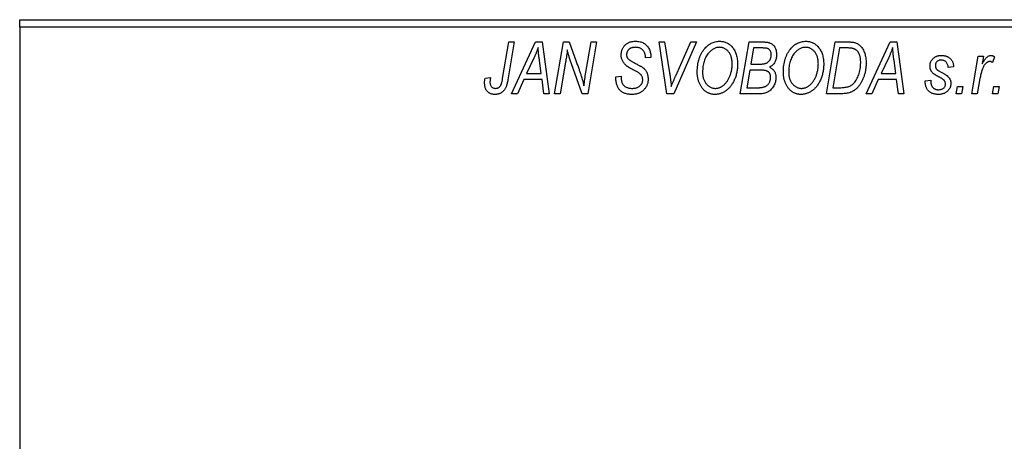
# Model space of a CAD drawing. Units: millimetres. Extents: x -667 to 638, y -328 to 462.
# Drawn here: x -493 to -360, y 384 to 441 of the extents above; entities that cross this region are included whole.
import ezdxf

# ---------------------------------------------------------------- set-up
doc = ezdxf.new("R2010")
doc.units = ezdxf.units.MM

msp = doc.modelspace()

# ---------------------------------------------------------------- linework, layer by layer
at = {"color": 7, "linetype": 'Continuous', "lineweight": 25}
for p, q in [((-493.06, 441.38), (-349.06, 441.38)), ((-493.06, 440.38), (-493.06, 441.38)), ((-349.06, 440.38), (-493.06, 440.38)), ((-493.06, 440.38), (-493.06, 182.38)), ((-427.81, 433.43), (-426.97, 438.38)), ((-426.23, 438.38), (-427.1, 433.25)), ((-426.97, 438.38), (-426.23, 438.38)), ((-426.61, 431.38), (-423.36, 438.38)), ((-423.36, 438.38), (-422.47, 438.38)), ((-422.47, 438.38), (-421.51, 431.38)), ((-420.79, 431.38), (-419.59, 438.38)), ((-419.59, 438.38), (-418.83, 438.38)), ((-418.83, 438.38), (-417.87, 435.74)), ((-416.56, 434.28), (-415.85, 438.38)), ((-415.11, 438.38), (-416.3, 431.38)), ((-415.85, 438.38), (-415.11, 438.38)), ((-406.67, 438.38), (-405.93, 438.38)), ((-405.6, 431.38), (-406.67, 438.38)), ((-405.93, 438.38), (-405.26, 434.21)), ((-401.61, 438.38), (-404.67, 431.38)), ((-404.42, 433.8), (-402.4, 438.38)), ((-402.4, 438.38), (-401.61, 438.38)), ((-395.7, 431.38), (-394.52, 438.38)), ((-394.52, 438.38), (-392.72, 438.38)), ((-384.06, 431.38), (-382.88, 438.38)), ((-382.88, 438.38), (-381.14, 438.38)), ((-378.7, 431.38), (-375.45, 438.38)), ((-375.45, 438.38), (-374.56, 438.38)), ((-374.56, 438.38), (-373.6, 431.38)), ((-408.52, 436.22), (-408.51, 436.38)), ((-407.79, 436.44), (-407.79, 436.29)), ((-393.92, 437.56), (-394.29, 435.38)), ((-392.67, 437.56), (-393.92, 437.56)), ((-382.28, 437.56), (-383.19, 432.2)), ((-381.22, 437.56), (-382.28, 437.56)), ((-364.42, 431.38), (-363.56, 436.47)), ((-363.56, 436.47), (-362.83, 436.47)), ((-362.83, 436.47), (-363.01, 435.42)), ((-361.34, 436.38), (-361.63, 435.58)), ((-423.6, 436.19), (-424.57, 434.11)), ((-422.58, 434.11), (-422.83, 435.87)), ((-419.31, 435.65), (-420.05, 431.38)), ((-417.06, 431.38), (-418.52, 435.41)), ((-407.79, 436.29), (-408.52, 436.22)), ((-394.29, 435.38), (-393.1, 435.38)), ((-375.69, 436.19), (-376.66, 434.11)), ((-374.67, 434.11), (-374.92, 435.87)), ((-424.57, 434.11), (-422.58, 434.11)), ((-412.52, 433.66), (-411.79, 433.74)), ((-411.79, 433.74), (-411.8, 433.52)), ((-394.42, 434.56), (-394.82, 432.2)), ((-392.88, 434.56), (-394.42, 434.56)), ((-376.66, 434.11), (-374.67, 434.11)), ((-366.88, 435.02), (-367.61, 434.93)), ((-430.18, 433.47), (-429.45, 433.56)), ((-424.96, 433.29), (-425.82, 431.38)), ((-422.48, 433.29), (-424.96, 433.29)), ((-422.24, 431.38), (-422.48, 433.29)), ((-377.06, 433.29), (-377.91, 431.38)), ((-374.57, 433.29), (-377.06, 433.29)), ((-374.34, 431.38), (-374.57, 433.29)), ((-370.7, 433.11), (-369.97, 433.2)), ((-370.7, 433.01), (-370.7, 433.11)), ((-366.52, 431.38), (-366.37, 432.38)), ((-366.37, 432.38), (-365.62, 432.38)), ((-365.62, 432.38), (-365.79, 431.38)), ((-363.32, 433.42), (-363.68, 431.38)), ((-361.61, 431.38), (-361.46, 432.38)), ((-361.46, 432.38), (-360.71, 432.38)), ((-360.71, 432.38), (-360.88, 431.38)), ((-425.82, 431.38), (-426.61, 431.38)), ((-421.51, 431.38), (-422.24, 431.38)), ((-420.05, 431.38), (-420.79, 431.38)), ((-416.3, 431.38), (-417.06, 431.38)), ((-404.67, 431.38), (-405.6, 431.38)), ((-392.9, 431.38), (-395.7, 431.38)), ((-394.82, 432.2), (-393.46, 432.2)), ((-381.99, 431.38), (-384.06, 431.38)), ((-383.19, 432.2), (-382.25, 432.2)), ((-377.91, 431.38), (-378.7, 431.38)), ((-373.6, 431.38), (-374.34, 431.38)), ((-365.79, 431.38), (-366.52, 431.38)), ((-363.68, 431.38), (-364.42, 431.38)), ((-360.88, 431.38), (-361.61, 431.38))]:
    msp.add_line(p, q, dxfattribs=at)
for points, knots in [([(-411.79, 436.61), (-411.79, 436.68), (-411.78, 436.81), (-411.76, 437.01), (-411.72, 437.19), (-411.66, 437.37), (-411.59, 437.53), (-411.5, 437.69), (-411.39, 437.83), (-411.27, 437.96), (-411.13, 438.08), (-410.98, 438.19), (-410.82, 438.27), (-410.65, 438.35), (-410.46, 438.4), (-410.26, 438.44), (-410.05, 438.47), (-409.91, 438.47), (-409.83, 438.47)], [0, 0, 0, 0, 0.066693, 0.131022, 0.192633, 0.25246, 0.311271, 0.36977, 0.428017, 0.487385, 0.546826, 0.606416, 0.666886, 0.728073, 0.791764, 0.857836, 0.927254, 1, 1, 1, 1]), ([(-409.83, 438.47), (-409.73, 438.47), (-409.53, 438.46), (-409.25, 438.42), (-408.99, 438.34), (-408.76, 438.23), (-408.54, 438.08), (-408.35, 437.91), (-408.19, 437.71), (-408.04, 437.49), (-407.93, 437.24), (-407.85, 436.98), (-407.8, 436.72), (-407.79, 436.53), (-407.79, 436.44)], [0, 0, 0, 0, 0.0937048, 0.1814613, 0.2647014, 0.344698, 0.4232926, 0.5019939, 0.5818722, 0.6650009, 0.7493239, 0.8324097, 0.9154815, 1, 1, 1, 1]), ([(-400.56, 437.42), (-400.49, 437.5), (-400.35, 437.66), (-400.11, 437.88), (-399.87, 438.06), (-399.62, 438.21), (-399.35, 438.33), (-399.07, 438.41), (-398.78, 438.46), (-398.58, 438.47), (-398.48, 438.47)], [0, 0, 0, 0, 0.136649, 0.267317, 0.392462, 0.514504, 0.634349, 0.753991, 0.875713, 1, 1, 1, 1]), ([(-398.48, 438.47), (-398.4, 438.47), (-398.23, 438.46), (-397.99, 438.43), (-397.75, 438.36), (-397.53, 438.27), (-397.32, 438.15), (-397.12, 438.01), (-396.93, 437.84), (-396.75, 437.65), (-396.59, 437.43), (-396.45, 437.2), (-396.33, 436.94), (-396.23, 436.66), (-396.16, 436.36), (-396.1, 436.04), (-396.07, 435.71), (-396.06, 435.47), (-396.06, 435.36)], [0, 0, 0, 0, 0.057263, 0.112568, 0.166985, 0.220742, 0.275104, 0.330458, 0.387584, 0.447151, 0.508197, 0.570573, 0.634393, 0.700852, 0.770128, 0.84281, 0.919314, 1, 1, 1, 1]), ([(-392.72, 438.38), (-392.67, 438.38), (-392.57, 438.38), (-392.42, 438.38), (-392.29, 438.36), (-392.16, 438.35), (-392.04, 438.34), (-391.94, 438.32), (-391.84, 438.29), (-391.78, 438.27), (-391.75, 438.26)], [0, 0, 0, 0, 0.160667, 0.311308, 0.450626, 0.580101, 0.699851, 0.808858, 0.908906, 1, 1, 1, 1]), ([(-391.75, 438.26), (-391.68, 438.23), (-391.54, 438.18), (-391.34, 438.04), (-391.17, 437.88), (-391.03, 437.69), (-390.92, 437.48), (-390.85, 437.23), (-390.8, 436.96), (-390.79, 436.78), (-390.79, 436.68)], [0, 0, 0, 0, 0.119928, 0.235269, 0.350507, 0.46798, 0.589731, 0.717624, 0.853308, 1, 1, 1, 1]), ([(-388.92, 437.42), (-388.85, 437.5), (-388.71, 437.66), (-388.48, 437.88), (-388.24, 438.06), (-387.98, 438.21), (-387.71, 438.33), (-387.43, 438.41), (-387.14, 438.46), (-386.94, 438.47), (-386.84, 438.47)], [0, 0, 0, 0, 0.136649, 0.267317, 0.392462, 0.514504, 0.634349, 0.753991, 0.875713, 1, 1, 1, 1]), ([(-386.84, 438.47), (-386.76, 438.47), (-386.59, 438.46), (-386.35, 438.43), (-386.12, 438.36), (-385.89, 438.27), (-385.68, 438.15), (-385.48, 438.01), (-385.29, 437.84), (-385.11, 437.65), (-384.95, 437.43), (-384.81, 437.2), (-384.69, 436.94), (-384.59, 436.66), (-384.52, 436.36), (-384.47, 436.04), (-384.43, 435.71), (-384.43, 435.47), (-384.43, 435.36)], [0, 0, 0, 0, 0.0572634, 0.1125681, 0.1669845, 0.2207416, 0.275104, 0.330458, 0.3875843, 0.4471512, 0.5081971, 0.5705729, 0.6343933, 0.7008523, 0.7701283, 0.8428097, 0.9193142, 1, 1, 1, 1]), ([(-381.14, 438.38), (-381.04, 438.38), (-380.87, 438.38), (-380.63, 438.36), (-380.42, 438.34), (-380.3, 438.3), (-380.24, 438.29)], [0, 0, 0, 0, 0.3060296, 0.5748099, 0.8056599, 1, 1, 1, 1]), ([(-380.24, 438.29), (-380.17, 438.27), (-380.02, 438.22), (-379.81, 438.11), (-379.61, 437.97), (-379.43, 437.81), (-379.26, 437.62), (-379.12, 437.39), (-378.99, 437.14), (-378.88, 436.86), (-378.8, 436.56), (-378.74, 436.23), (-378.7, 435.88), (-378.7, 435.64), (-378.7, 435.52)], [0, 0, 0, 0, 0.068399, 0.13666, 0.205993, 0.277589, 0.351883, 0.429279, 0.5113, 0.598576, 0.691295, 0.788529, 0.891405, 1, 1, 1, 1]), ([(-423.02, 437.62), (-423.05, 437.51), (-423.13, 437.29), (-423.26, 436.95), (-423.42, 436.57), (-423.54, 436.32), (-423.6, 436.19)], [0, 0, 0, 0, 0.21607, 0.454799, 0.715604, 1, 1, 1, 1]), ([(-422.83, 435.87), (-422.84, 435.95), (-422.87, 436.12), (-422.9, 436.37), (-422.93, 436.6), (-422.95, 436.82), (-422.97, 437.04), (-422.99, 437.24), (-423.01, 437.43), (-423.01, 437.56), (-423.02, 437.62)], [0, 0, 0, 0, 0.147004, 0.287272, 0.421721, 0.549464, 0.671407, 0.78756, 0.897063, 1, 1, 1, 1]), ([(-419.08, 437.31), (-419.09, 437.19), (-419.11, 436.94), (-419.16, 436.54), (-419.23, 436.11), (-419.28, 435.81), (-419.31, 435.65)], [0, 0, 0, 0, 0.215514, 0.454705, 0.715314, 1, 1, 1, 1]), ([(-418.52, 435.41), (-418.58, 435.58), (-418.68, 435.92), (-418.84, 436.41), (-418.97, 436.87), (-419.04, 437.17), (-419.08, 437.31)], [0, 0, 0, 0, 0.279135, 0.538445, 0.779157, 1, 1, 1, 1]), ([(-410.97, 435.08), (-411.03, 435.14), (-411.16, 435.23), (-411.33, 435.4), (-411.48, 435.58), (-411.59, 435.76), (-411.68, 435.96), (-411.75, 436.16), (-411.78, 436.38), (-411.79, 436.54), (-411.79, 436.61)], [0, 0, 0, 0, 0.139518, 0.270409, 0.394742, 0.513131, 0.630361, 0.748691, 0.87196, 1, 1, 1, 1]), ([(-409.86, 437.65), (-409.9, 437.65), (-409.99, 437.65), (-410.12, 437.64), (-410.25, 437.62), (-410.36, 437.59), (-410.47, 437.55), (-410.57, 437.5), (-410.66, 437.45), (-410.75, 437.38), (-410.82, 437.31), (-410.88, 437.23), (-410.94, 437.15), (-410.98, 437.06), (-411.02, 436.97), (-411.04, 436.87), (-411.06, 436.77), (-411.06, 436.69), (-411.06, 436.66)], [0, 0, 0, 0, 0.078874, 0.153238, 0.223467, 0.291561, 0.355687, 0.41829, 0.478582, 0.538275, 0.596891, 0.653438, 0.709664, 0.765428, 0.821453, 0.878621, 0.938009, 1, 1, 1, 1]), ([(-411.06, 436.66), (-411.06, 436.63), (-411.06, 436.56), (-411.05, 436.47), (-411.03, 436.38), (-411, 436.3), (-410.96, 436.22), (-410.91, 436.15), (-410.85, 436.09), (-410.81, 436.05), (-410.79, 436.03)], [0, 0, 0, 0, 0.1388331, 0.2727325, 0.3990061, 0.5211149, 0.6406824, 0.7594359, 0.8776267, 1, 1, 1, 1]), ([(-408.51, 436.38), (-408.51, 436.44), (-408.52, 436.55), (-408.55, 436.71), (-408.6, 436.87), (-408.67, 437.03), (-408.76, 437.17), (-408.88, 437.29), (-409, 437.4), (-409.15, 437.49), (-409.31, 437.57), (-409.48, 437.62), (-409.66, 437.65), (-409.79, 437.65), (-409.86, 437.65)], [0, 0, 0, 0, 0.08218, 0.1629, 0.243329, 0.324985, 0.406155, 0.485584, 0.565597, 0.647922, 0.731777, 0.81743, 0.906898, 1, 1, 1, 1]), ([(-401.52, 434.32), (-401.51, 434.47), (-401.51, 434.78), (-401.46, 435.22), (-401.39, 435.64), (-401.28, 436.04), (-401.15, 436.42), (-400.98, 436.78), (-400.79, 437.11), (-400.64, 437.31), (-400.56, 437.42)], [0, 0, 0, 0, 0.1409755, 0.2756587, 0.405254, 0.529661, 0.6505885, 0.7685867, 0.8846941, 1, 1, 1, 1]), ([(-399.99, 436.88), (-400.05, 436.79), (-400.18, 436.63), (-400.34, 436.36), (-400.48, 436.06), (-400.6, 435.75), (-400.68, 435.41), (-400.75, 435.06), (-400.78, 434.68), (-400.79, 434.42), (-400.79, 434.28)], [0, 0, 0, 0, 0.113035, 0.226833, 0.343503, 0.463933, 0.588336, 0.718997, 0.855944, 1, 1, 1, 1]), ([(-398.5, 437.65), (-398.57, 437.65), (-398.71, 437.65), (-398.91, 437.61), (-399.1, 437.55), (-399.29, 437.46), (-399.47, 437.35), (-399.65, 437.22), (-399.82, 437.06), (-399.93, 436.94), (-399.99, 436.88)], [0, 0, 0, 0, 0.1177276, 0.2337686, 0.3509646, 0.4701001, 0.5935383, 0.7220435, 0.8569584, 1, 1, 1, 1]), ([(-396.79, 435.43), (-396.79, 435.52), (-396.8, 435.68), (-396.82, 435.92), (-396.86, 436.14), (-396.91, 436.35), (-396.98, 436.55), (-397.07, 436.74), (-397.17, 436.91), (-397.29, 437.06), (-397.42, 437.2), (-397.55, 437.32), (-397.69, 437.42), (-397.84, 437.51), (-398, 437.57), (-398.16, 437.62), (-398.33, 437.65), (-398.45, 437.65), (-398.5, 437.65)], [0, 0, 0, 0, 0.0802327, 0.1566864, 0.2289347, 0.2981581, 0.3650797, 0.4297253, 0.4925024, 0.5545694, 0.6151556, 0.672906, 0.7287301, 0.782677, 0.8362747, 0.8900406, 0.9441869, 1, 1, 1, 1]), ([(-391.52, 436.65), (-391.52, 436.7), (-391.52, 436.8), (-391.54, 436.93), (-391.59, 437.06), (-391.64, 437.18), (-391.71, 437.28), (-391.78, 437.36), (-391.87, 437.43), (-391.97, 437.48), (-392.09, 437.52), (-392.25, 437.55), (-392.45, 437.56), (-392.59, 437.56), (-392.67, 437.56)], [0, 0, 0, 0, 0.087384, 0.169067, 0.245795, 0.32049, 0.391012, 0.456907, 0.520234, 0.58197, 0.653444, 0.747012, 0.862036, 1, 1, 1, 1]), ([(-391.92, 435.67), (-391.89, 435.7), (-391.82, 435.77), (-391.74, 435.87), (-391.67, 435.98), (-391.62, 436.1), (-391.57, 436.23), (-391.54, 436.36), (-391.52, 436.5), (-391.52, 436.6), (-391.52, 436.65)], [0, 0, 0, 0, 0.123467, 0.244945, 0.364273, 0.485492, 0.607054, 0.732837, 0.864398, 1, 1, 1, 1]), ([(-390.79, 436.68), (-390.79, 436.58), (-390.8, 436.39), (-390.85, 436.12), (-390.92, 435.87), (-391.03, 435.64), (-391.16, 435.43), (-391.33, 435.25), (-391.53, 435.09), (-391.68, 435.01), (-391.75, 434.97)], [0, 0, 0, 0, 0.139737, 0.27085, 0.396572, 0.518678, 0.638194, 0.756304, 0.875627, 1, 1, 1, 1]), ([(-389.88, 434.32), (-389.88, 434.47), (-389.87, 434.78), (-389.83, 435.22), (-389.75, 435.64), (-389.65, 436.04), (-389.51, 436.42), (-389.35, 436.78), (-389.15, 437.11), (-389, 437.31), (-388.92, 437.42)], [0, 0, 0, 0, 0.1409755, 0.2756587, 0.405254, 0.529661, 0.6505885, 0.7685867, 0.8846941, 1, 1, 1, 1]), ([(-388.35, 436.88), (-388.41, 436.79), (-388.54, 436.63), (-388.71, 436.36), (-388.85, 436.06), (-388.96, 435.75), (-389.05, 435.41), (-389.11, 435.06), (-389.15, 434.68), (-389.15, 434.42), (-389.15, 434.28)], [0, 0, 0, 0, 0.113035, 0.226833, 0.343503, 0.463933, 0.588336, 0.718997, 0.855944, 1, 1, 1, 1]), ([(-386.87, 437.65), (-386.94, 437.65), (-387.07, 437.65), (-387.27, 437.61), (-387.46, 437.55), (-387.65, 437.46), (-387.84, 437.35), (-388.02, 437.22), (-388.19, 437.06), (-388.29, 436.94), (-388.35, 436.88)], [0, 0, 0, 0, 0.1177276, 0.2337686, 0.3509646, 0.4701001, 0.5935383, 0.7220435, 0.8569584, 1, 1, 1, 1]), ([(-385.15, 435.43), (-385.16, 435.52), (-385.16, 435.68), (-385.18, 435.92), (-385.22, 436.14), (-385.27, 436.35), (-385.35, 436.55), (-385.43, 436.74), (-385.53, 436.91), (-385.65, 437.06), (-385.78, 437.2), (-385.92, 437.32), (-386.06, 437.42), (-386.21, 437.51), (-386.36, 437.57), (-386.53, 437.62), (-386.69, 437.65), (-386.81, 437.65), (-386.87, 437.65)], [0, 0, 0, 0, 0.0802327, 0.1566864, 0.2289347, 0.2981581, 0.3650797, 0.4297253, 0.4925024, 0.5545694, 0.6151556, 0.672906, 0.7287301, 0.782677, 0.8362747, 0.8900406, 0.9441869, 1, 1, 1, 1]), ([(-380.31, 437.44), (-380.33, 437.45), (-380.39, 437.47), (-380.48, 437.5), (-380.57, 437.52), (-380.68, 437.53), (-380.8, 437.55), (-380.94, 437.56), (-381.08, 437.56), (-381.17, 437.56), (-381.22, 437.56)], [0, 0, 0, 0, 0.088885, 0.18856, 0.296421, 0.416746, 0.545791, 0.686729, 0.838076, 1, 1, 1, 1]), ([(-379.43, 435.56), (-379.43, 435.62), (-379.43, 435.75), (-379.44, 435.93), (-379.46, 436.11), (-379.48, 436.27), (-379.52, 436.42), (-379.56, 436.56), (-379.6, 436.69), (-379.66, 436.82), (-379.72, 436.93), (-379.79, 437.03), (-379.86, 437.12), (-379.94, 437.21), (-380.02, 437.28), (-380.11, 437.35), (-380.21, 437.4), (-380.27, 437.43), (-380.31, 437.44)], [0, 0, 0, 0, 0.087447, 0.169853, 0.248723, 0.323018, 0.393372, 0.460128, 0.523179, 0.583882, 0.641702, 0.697328, 0.750439, 0.801382, 0.851938, 0.901565, 0.950522, 1, 1, 1, 1]), ([(-375.11, 437.62), (-375.14, 437.51), (-375.22, 437.29), (-375.35, 436.95), (-375.51, 436.57), (-375.63, 436.32), (-375.69, 436.19)], [0, 0, 0, 0, 0.21607, 0.454799, 0.715604, 1, 1, 1, 1]), ([(-374.92, 435.87), (-374.94, 435.95), (-374.96, 436.12), (-374.99, 436.37), (-375.02, 436.6), (-375.04, 436.82), (-375.06, 437.04), (-375.08, 437.24), (-375.1, 437.43), (-375.1, 437.56), (-375.11, 437.62)], [0, 0, 0, 0, 0.147004, 0.287272, 0.421721, 0.549464, 0.671407, 0.78756, 0.897063, 1, 1, 1, 1]), ([(-370.06, 435.11), (-370.06, 435.17), (-370.06, 435.27), (-370.04, 435.42), (-370, 435.56), (-369.96, 435.69), (-369.9, 435.82), (-369.83, 435.94), (-369.74, 436.05), (-369.64, 436.16), (-369.53, 436.25), (-369.42, 436.34), (-369.29, 436.41), (-369.16, 436.46), (-369.01, 436.51), (-368.86, 436.54), (-368.7, 436.56), (-368.59, 436.56), (-368.54, 436.56)], [0, 0, 0, 0, 0.065575, 0.128562, 0.189782, 0.249457, 0.3086, 0.367348, 0.427807, 0.488612, 0.549953, 0.611151, 0.671683, 0.733076, 0.796748, 0.861808, 0.929045, 1, 1, 1, 1]), ([(-368.54, 436.56), (-368.48, 436.56), (-368.36, 436.56), (-368.18, 436.54), (-368.02, 436.51), (-367.86, 436.46), (-367.71, 436.41), (-367.58, 436.34), (-367.45, 436.25), (-367.34, 436.16), (-367.23, 436.05), (-367.14, 435.93), (-367.07, 435.81), (-367, 435.67), (-366.95, 435.52), (-366.91, 435.36), (-366.89, 435.19), (-366.88, 435.08), (-366.88, 435.02)], [0, 0, 0, 0, 0.07225, 0.141018, 0.206059, 0.269164, 0.330027, 0.389406, 0.447953, 0.506347, 0.564487, 0.622371, 0.680199, 0.739599, 0.800735, 0.864194, 0.93042, 1, 1, 1, 1]), ([(-363.01, 435.42), (-362.96, 435.51), (-362.87, 435.68), (-362.72, 435.91), (-362.58, 436.11), (-362.43, 436.27), (-362.28, 436.4), (-362.13, 436.49), (-361.98, 436.55), (-361.88, 436.56), (-361.83, 436.56)], [0, 0, 0, 0, 0.1784707, 0.3379891, 0.48161, 0.6086632, 0.7213718, 0.8219672, 0.9132903, 1, 1, 1, 1]), ([(-361.83, 436.56), (-361.79, 436.56), (-361.72, 436.56), (-361.6, 436.52), (-361.47, 436.46), (-361.38, 436.41), (-361.34, 436.38)], [0, 0, 0, 0, 0.200734, 0.431429, 0.695976, 1, 1, 1, 1]), ([(-417.87, 435.74), (-417.84, 435.65), (-417.77, 435.46), (-417.67, 435.19), (-417.58, 434.93), (-417.49, 434.69), (-417.41, 434.45), (-417.33, 434.23), (-417.26, 434.02), (-417.22, 433.88), (-417.2, 433.81)], [0, 0, 0, 0, 0.1473319, 0.2884946, 0.4226039, 0.550785, 0.6725801, 0.7884488, 0.8972928, 1, 1, 1, 1]), ([(-410.09, 434.58), (-410.14, 434.6), (-410.24, 434.66), (-410.38, 434.73), (-410.51, 434.8), (-410.63, 434.87), (-410.73, 434.93), (-410.82, 434.99), (-410.9, 435.04), (-410.94, 435.07), (-410.97, 435.08)], [0, 0, 0, 0, 0.172642, 0.330919, 0.476652, 0.608091, 0.727004, 0.830999, 0.922499, 1, 1, 1, 1]), ([(-410.79, 436.03), (-410.76, 436.01), (-410.71, 435.97), (-410.6, 435.9), (-410.48, 435.82), (-410.33, 435.74), (-410.17, 435.64), (-409.98, 435.54), (-409.76, 435.42), (-409.61, 435.35), (-409.54, 435.3)], [0, 0, 0, 0, 0.068475, 0.152312, 0.252478, 0.368738, 0.501963, 0.651234, 0.817531, 1, 1, 1, 1]), ([(-409.54, 435.3), (-409.48, 435.27), (-409.37, 435.22), (-409.21, 435.13), (-409.07, 435.05), (-408.95, 434.96), (-408.84, 434.89), (-408.74, 434.82), (-408.67, 434.75), (-408.58, 434.67), (-408.5, 434.56), (-408.41, 434.42), (-408.33, 434.27), (-408.27, 434.1), (-408.22, 433.93), (-408.18, 433.74), (-408.16, 433.55), (-408.15, 433.42), (-408.15, 433.35)], [0, 0, 0, 0, 0.075997, 0.145862, 0.209346, 0.266593, 0.318313, 0.363687, 0.403716, 0.437756, 0.501182, 0.565346, 0.631167, 0.699697, 0.770608, 0.843961, 0.920277, 1, 1, 1, 1]), ([(-396.06, 435.36), (-396.06, 435.26), (-396.07, 435.07), (-396.09, 434.78), (-396.12, 434.5), (-396.17, 434.23), (-396.24, 433.97), (-396.31, 433.71), (-396.41, 433.46), (-396.51, 433.22), (-396.63, 432.98), (-396.75, 432.77), (-396.89, 432.56), (-397.03, 432.38), (-397.17, 432.2), (-397.33, 432.04), (-397.49, 431.9), (-397.66, 431.77), (-397.83, 431.66), (-398.01, 431.56), (-398.19, 431.48), (-398.37, 431.41), (-398.55, 431.36), (-398.74, 431.32), (-398.92, 431.29), (-399.05, 431.29), (-399.11, 431.29)], [0, 0, 0, 0, 0.051795, 0.102706, 0.152363, 0.20141, 0.249746, 0.297455, 0.344845, 0.392009, 0.438322, 0.482904, 0.52599, 0.567516, 0.607845, 0.646963, 0.685433, 0.723119, 0.76018, 0.796023, 0.830829, 0.865359, 0.899013, 0.932797, 0.966382, 1, 1, 1, 1]), ([(-399.06, 432.11), (-399.02, 432.11), (-398.93, 432.11), (-398.79, 432.13), (-398.66, 432.16), (-398.53, 432.2), (-398.4, 432.26), (-398.27, 432.32), (-398.14, 432.4), (-398.01, 432.49), (-397.88, 432.59), (-397.76, 432.7), (-397.65, 432.83), (-397.54, 432.97), (-397.43, 433.13), (-397.33, 433.3), (-397.23, 433.48), (-397.14, 433.67), (-397.06, 433.87), (-396.99, 434.08), (-396.93, 434.3), (-396.88, 434.52), (-396.84, 434.74), (-396.81, 434.97), (-396.79, 435.2), (-396.79, 435.35), (-396.79, 435.43)], [0, 0, 0, 0, 0.030176, 0.060293, 0.090803, 0.121741, 0.153666, 0.186656, 0.220594, 0.25591, 0.292425, 0.329862, 0.368912, 0.409588, 0.452023, 0.496192, 0.542678, 0.591467, 0.641257, 0.690858, 0.741213, 0.791552, 0.842645, 0.894004, 0.946744, 1, 1, 1, 1]), ([(-393.1, 435.38), (-393.03, 435.38), (-392.9, 435.38), (-392.71, 435.4), (-392.54, 435.42), (-392.38, 435.45), (-392.24, 435.49), (-392.12, 435.54), (-392.01, 435.6), (-391.95, 435.65), (-391.92, 435.67)], [0, 0, 0, 0, 0.16478, 0.3173691, 0.4581393, 0.5864779, 0.7034014, 0.8106869, 0.9084754, 1, 1, 1, 1]), ([(-384.43, 435.36), (-384.43, 435.26), (-384.43, 435.07), (-384.45, 434.78), (-384.49, 434.5), (-384.54, 434.23), (-384.6, 433.97), (-384.68, 433.71), (-384.77, 433.46), (-384.88, 433.22), (-384.99, 432.98), (-385.12, 432.77), (-385.25, 432.56), (-385.39, 432.38), (-385.53, 432.2), (-385.69, 432.04), (-385.85, 431.9), (-386.02, 431.77), (-386.19, 431.66), (-386.37, 431.56), (-386.55, 431.48), (-386.73, 431.41), (-386.91, 431.36), (-387.1, 431.32), (-387.29, 431.29), (-387.41, 431.29), (-387.48, 431.29)], [0, 0, 0, 0, 0.051795, 0.102706, 0.152363, 0.20141, 0.249746, 0.297455, 0.344845, 0.392009, 0.438322, 0.482904, 0.52599, 0.567516, 0.607845, 0.646963, 0.685433, 0.723119, 0.76018, 0.796023, 0.830829, 0.865359, 0.899013, 0.932797, 0.966382, 1, 1, 1, 1]), ([(-387.42, 432.11), (-387.38, 432.11), (-387.29, 432.11), (-387.16, 432.13), (-387.03, 432.16), (-386.89, 432.2), (-386.76, 432.26), (-386.63, 432.32), (-386.5, 432.4), (-386.37, 432.49), (-386.25, 432.59), (-386.13, 432.7), (-386.01, 432.83), (-385.9, 432.97), (-385.79, 433.13), (-385.69, 433.3), (-385.59, 433.48), (-385.5, 433.67), (-385.42, 433.87), (-385.35, 434.08), (-385.29, 434.3), (-385.24, 434.52), (-385.2, 434.74), (-385.17, 434.97), (-385.16, 435.2), (-385.15, 435.35), (-385.15, 435.43)], [0, 0, 0, 0, 0.030176, 0.060293, 0.090803, 0.121741, 0.153666, 0.186656, 0.220594, 0.25591, 0.292425, 0.329862, 0.368912, 0.409588, 0.452023, 0.496192, 0.542678, 0.591467, 0.641257, 0.690858, 0.741213, 0.791552, 0.842645, 0.894004, 0.946744, 1, 1, 1, 1]), ([(-382.25, 432.2), (-382.15, 432.2), (-381.95, 432.2), (-381.65, 432.23), (-381.39, 432.27), (-381.14, 432.33), (-380.91, 432.41), (-380.7, 432.53), (-380.5, 432.68), (-380.31, 432.86), (-380.14, 433.08), (-379.97, 433.33), (-379.82, 433.63), (-379.68, 433.96), (-379.57, 434.32), (-379.49, 434.71), (-379.44, 435.13), (-379.43, 435.41), (-379.43, 435.56)], [0, 0, 0, 0, 0.0629146, 0.1209315, 0.1745411, 0.2241494, 0.2716638, 0.3194603, 0.3688676, 0.4205643, 0.4757379, 0.5360114, 0.6020248, 0.6741563, 0.7505795, 0.8296454, 0.9126787, 1, 1, 1, 1]), ([(-378.7, 435.52), (-378.7, 435.43), (-378.7, 435.27), (-378.72, 435.02), (-378.74, 434.78), (-378.78, 434.55), (-378.82, 434.32), (-378.87, 434.1), (-378.94, 433.88), (-379.03, 433.61), (-379.17, 433.28), (-379.35, 432.92), (-379.56, 432.59), (-379.74, 432.35), (-379.9, 432.17), (-380.02, 432.05), (-380.15, 431.94), (-380.29, 431.84), (-380.42, 431.75), (-380.57, 431.68), (-380.71, 431.6), (-380.82, 431.57), (-380.87, 431.55)], [0, 0, 0, 0, 0.052452, 0.103815, 0.153847, 0.203251, 0.25154, 0.299114, 0.346, 0.392481, 0.482122, 0.566403, 0.646146, 0.722004, 0.758498, 0.794325, 0.82942, 0.864146, 0.898169, 0.931984, 0.966048, 1, 1, 1, 1]), ([(-368.82, 433.63), (-368.87, 433.66), (-368.97, 433.71), (-369.1, 433.78), (-369.23, 433.85), (-369.33, 433.92), (-369.43, 433.98), (-369.51, 434.03), (-369.58, 434.09), (-369.66, 434.15), (-369.74, 434.22), (-369.82, 434.32), (-369.9, 434.44), (-369.95, 434.56), (-370, 434.69), (-370.04, 434.82), (-370.06, 434.97), (-370.06, 435.06), (-370.06, 435.11)], [0, 0, 0, 0, 0.081881, 0.157335, 0.225441, 0.287158, 0.342152, 0.390244, 0.432081, 0.467328, 0.530587, 0.593669, 0.657793, 0.72303, 0.789229, 0.856822, 0.926983, 1, 1, 1, 1]), ([(-368.57, 435.93), (-368.63, 435.92), (-368.73, 435.92), (-368.88, 435.88), (-369.01, 435.81), (-369.12, 435.72), (-369.22, 435.61), (-369.29, 435.49), (-369.33, 435.36), (-369.33, 435.27), (-369.34, 435.23)], [0, 0, 0, 0, 0.140825, 0.27227, 0.398399, 0.525337, 0.650227, 0.768763, 0.882486, 1, 1, 1, 1]), ([(-369.34, 435.23), (-369.33, 435.19), (-369.33, 435.11), (-369.32, 435), (-369.3, 434.91), (-369.27, 434.84), (-369.26, 434.81)], [0, 0, 0, 0, 0.276974, 0.532375, 0.7747519, 1, 1, 1, 1]), ([(-367.61, 434.93), (-367.61, 435), (-367.62, 435.15), (-367.68, 435.35), (-367.76, 435.52), (-367.87, 435.67), (-368.02, 435.79), (-368.18, 435.87), (-368.37, 435.92), (-368.5, 435.92), (-368.57, 435.93)], [0, 0, 0, 0, 0.145058, 0.276504, 0.398306, 0.515263, 0.630097, 0.745793, 0.868001, 1, 1, 1, 1]), ([(-361.99, 435.74), (-362.02, 435.74), (-362.08, 435.74), (-362.18, 435.71), (-362.27, 435.67), (-362.36, 435.62), (-362.45, 435.54), (-362.54, 435.45), (-362.64, 435.35), (-362.73, 435.23), (-362.82, 435.09), (-362.9, 434.92), (-362.98, 434.73), (-363.06, 434.51), (-363.13, 434.27), (-363.2, 434.01), (-363.26, 433.72), (-363.3, 433.52), (-363.32, 433.42)], [0, 0, 0, 0, 0.0320567, 0.0655625, 0.1004002, 0.1382028, 0.179014, 0.2234514, 0.2718664, 0.3249281, 0.3834484, 0.4487951, 0.5209568, 0.6014006, 0.688814, 0.7846111, 0.8883046, 1, 1, 1, 1]), ([(-361.63, 435.58), (-361.65, 435.61), (-361.71, 435.66), (-361.8, 435.7), (-361.89, 435.74), (-361.96, 435.74), (-361.99, 435.74)], [0, 0, 0, 0, 0.276003, 0.528775, 0.766566, 1, 1, 1, 1]), ([(-417.2, 433.81), (-417.17, 433.72), (-417.1, 433.51), (-417.01, 433.19), (-416.92, 432.83), (-416.86, 432.57), (-416.82, 432.44)], [0, 0, 0, 0, 0.2121775, 0.448901, 0.7114907, 1, 1, 1, 1]), ([(-416.82, 432.44), (-416.79, 432.75), (-416.71, 433.36), (-416.61, 433.97), (-416.56, 434.28)], [0, 0, 0, 0, 0.496159, 1, 1, 1, 1]), ([(-409.07, 433.89), (-409.09, 433.92), (-409.13, 433.97), (-409.21, 434.03), (-409.31, 434.11), (-409.43, 434.19), (-409.56, 434.28), (-409.72, 434.38), (-409.9, 434.48), (-410.03, 434.54), (-410.09, 434.58)], [0, 0, 0, 0, 0.071655, 0.157052, 0.257531, 0.373864, 0.506125, 0.65449, 0.819085, 1, 1, 1, 1]), ([(-408.88, 433.28), (-408.88, 433.34), (-408.89, 433.45), (-408.92, 433.61), (-408.98, 433.76), (-409.04, 433.85), (-409.07, 433.89)], [0, 0, 0, 0, 0.262351, 0.512683, 0.755331, 1, 1, 1, 1]), ([(-405.26, 434.21), (-405.24, 434.12), (-405.22, 433.94), (-405.17, 433.68), (-405.14, 433.43), (-405.11, 433.19), (-405.08, 432.97), (-405.05, 432.76), (-405.03, 432.57), (-405.02, 432.44), (-405.02, 432.38)], [0, 0, 0, 0, 0.151929, 0.2959, 0.432574, 0.56142, 0.682341, 0.796113, 0.901992, 1, 1, 1, 1]), ([(-405.02, 432.38), (-404.99, 432.45), (-404.93, 432.6), (-404.85, 432.81), (-404.76, 433), (-404.69, 433.19), (-404.62, 433.36), (-404.55, 433.52), (-404.49, 433.67), (-404.45, 433.76), (-404.42, 433.8)], [0, 0, 0, 0, 0.1551393, 0.3012025, 0.4388837, 0.5686908, 0.6885672, 0.8009304, 0.9050613, 1, 1, 1, 1]), ([(-399.11, 431.29), (-399.17, 431.29), (-399.28, 431.29), (-399.44, 431.31), (-399.59, 431.34), (-399.74, 431.38), (-399.89, 431.42), (-400.04, 431.49), (-400.17, 431.56), (-400.31, 431.64), (-400.44, 431.73), (-400.57, 431.84), (-400.68, 431.96), (-400.79, 432.08), (-400.9, 432.22), (-401, 432.37), (-401.09, 432.53), (-401.18, 432.7), (-401.26, 432.88), (-401.33, 433.07), (-401.39, 433.26), (-401.43, 433.46), (-401.47, 433.67), (-401.5, 433.88), (-401.51, 434.1), (-401.52, 434.24), (-401.52, 434.32)], [0, 0, 0, 0, 0.037871, 0.075237, 0.11171, 0.148029, 0.183728, 0.219856, 0.256064, 0.292697, 0.329695, 0.367325, 0.405491, 0.444657, 0.485073, 0.526789, 0.569693, 0.61444, 0.660121, 0.706461, 0.752896, 0.800235, 0.848718, 0.897827, 0.948312, 1, 1, 1, 1]), ([(-400.79, 434.28), (-400.79, 434.2), (-400.79, 434.05), (-400.76, 433.82), (-400.72, 433.6), (-400.67, 433.39), (-400.59, 433.2), (-400.5, 433.02), (-400.4, 432.85), (-400.28, 432.7), (-400.15, 432.56), (-400.01, 432.44), (-399.87, 432.34), (-399.72, 432.25), (-399.56, 432.19), (-399.4, 432.14), (-399.23, 432.11), (-399.12, 432.11), (-399.06, 432.11)], [0, 0, 0, 0, 0.078033, 0.152299, 0.22365, 0.292087, 0.357858, 0.42248, 0.486131, 0.549178, 0.610839, 0.669701, 0.726227, 0.781477, 0.835572, 0.889574, 0.944401, 1, 1, 1, 1]), ([(-391.61, 433.58), (-391.61, 433.62), (-391.61, 433.7), (-391.62, 433.82), (-391.65, 433.92), (-391.68, 434.02), (-391.72, 434.11), (-391.76, 434.19), (-391.82, 434.27), (-391.89, 434.33), (-391.97, 434.39), (-392.06, 434.43), (-392.16, 434.47), (-392.28, 434.51), (-392.41, 434.53), (-392.56, 434.55), (-392.72, 434.56), (-392.83, 434.56), (-392.88, 434.56)], [0, 0, 0, 0, 0.066266, 0.129062, 0.187439, 0.242568, 0.294745, 0.345267, 0.394489, 0.443474, 0.49418, 0.548994, 0.609496, 0.674326, 0.745687, 0.82396, 0.908624, 1, 1, 1, 1]), ([(-391.75, 434.97), (-391.69, 434.94), (-391.55, 434.88), (-391.38, 434.75), (-391.22, 434.61), (-391.1, 434.43), (-391, 434.24), (-390.93, 434.03), (-390.89, 433.8), (-390.88, 433.64), (-390.88, 433.56)], [0, 0, 0, 0, 0.126608, 0.247435, 0.365969, 0.484667, 0.605544, 0.729814, 0.860223, 1, 1, 1, 1]), ([(-387.48, 431.29), (-387.53, 431.29), (-387.64, 431.29), (-387.8, 431.31), (-387.96, 431.34), (-388.11, 431.38), (-388.26, 431.42), (-388.4, 431.49), (-388.54, 431.56), (-388.67, 431.64), (-388.8, 431.73), (-388.93, 431.84), (-389.04, 431.96), (-389.16, 432.08), (-389.26, 432.22), (-389.36, 432.37), (-389.46, 432.53), (-389.54, 432.7), (-389.62, 432.88), (-389.69, 433.07), (-389.75, 433.26), (-389.8, 433.46), (-389.83, 433.67), (-389.86, 433.88), (-389.88, 434.1), (-389.88, 434.24), (-389.88, 434.32)], [0, 0, 0, 0, 0.037871, 0.075237, 0.11171, 0.148029, 0.183728, 0.219856, 0.256064, 0.292697, 0.329695, 0.367325, 0.405491, 0.444657, 0.485073, 0.526789, 0.569693, 0.61444, 0.660121, 0.706461, 0.752896, 0.800235, 0.848718, 0.897827, 0.948312, 1, 1, 1, 1]), ([(-389.15, 434.28), (-389.15, 434.2), (-389.15, 434.05), (-389.12, 433.82), (-389.08, 433.6), (-389.03, 433.39), (-388.96, 433.2), (-388.87, 433.02), (-388.76, 432.85), (-388.64, 432.7), (-388.51, 432.56), (-388.37, 432.44), (-388.23, 432.34), (-388.08, 432.25), (-387.93, 432.19), (-387.76, 432.14), (-387.6, 432.11), (-387.48, 432.11), (-387.42, 432.11)], [0, 0, 0, 0, 0.078033, 0.152299, 0.22365, 0.292087, 0.357858, 0.42248, 0.486131, 0.549178, 0.610839, 0.669701, 0.726227, 0.781477, 0.835572, 0.889574, 0.944401, 1, 1, 1, 1]), ([(-369.26, 434.81), (-369.25, 434.8), (-369.24, 434.76), (-369.2, 434.71), (-369.14, 434.66), (-369.07, 434.61), (-368.99, 434.55), (-368.9, 434.49), (-368.79, 434.42), (-368.71, 434.38), (-368.66, 434.36)], [0, 0, 0, 0, 0.06849, 0.150949, 0.248595, 0.363966, 0.496464, 0.644974, 0.813896, 1, 1, 1, 1]), ([(-368.66, 434.36), (-368.6, 434.33), (-368.47, 434.26), (-368.3, 434.16), (-368.14, 434.07), (-368, 433.98), (-367.88, 433.9), (-367.77, 433.83), (-367.68, 433.76), (-367.63, 433.71), (-367.61, 433.69)], [0, 0, 0, 0, 0.175104, 0.336641, 0.483545, 0.615462, 0.732507, 0.835766, 0.924528, 1, 1, 1, 1]), ([(-430.24, 432.83), (-430.24, 432.94), (-430.24, 433.16), (-430.2, 433.37), (-430.18, 433.47)], [0, 0, 0, 0, 0.500764, 1, 1, 1, 1]), ([(-428.81, 431.29), (-428.87, 431.29), (-428.97, 431.29), (-429.13, 431.31), (-429.27, 431.34), (-429.41, 431.38), (-429.54, 431.44), (-429.66, 431.51), (-429.77, 431.59), (-429.87, 431.68), (-429.96, 431.78), (-430.03, 431.9), (-430.1, 432.02), (-430.15, 432.16), (-430.19, 432.32), (-430.22, 432.48), (-430.24, 432.65), (-430.24, 432.77), (-430.24, 432.83)], [0, 0, 0, 0, 0.06813, 0.132536, 0.194316, 0.253693, 0.311225, 0.367699, 0.424071, 0.480227, 0.536872, 0.594511, 0.653828, 0.716061, 0.781127, 0.84976, 0.922402, 1, 1, 1, 1]), ([(-429.45, 433.56), (-429.46, 433.5), (-429.48, 433.38), (-429.5, 433.22), (-429.51, 433.08), (-429.52, 432.99), (-429.52, 432.95)], [0, 0, 0, 0, 0.314016, 0.58682, 0.814658, 1, 1, 1, 1]), ([(-429.52, 432.95), (-429.52, 432.89), (-429.51, 432.77), (-429.47, 432.6), (-429.41, 432.45), (-429.31, 432.33), (-429.2, 432.23), (-429.07, 432.16), (-428.92, 432.12), (-428.82, 432.11), (-428.77, 432.11)], [0, 0, 0, 0, 0.148499, 0.282516, 0.407163, 0.526583, 0.643429, 0.756607, 0.874737, 1, 1, 1, 1]), ([(-427.1, 433.25), (-427.12, 433.16), (-427.15, 433), (-427.2, 432.76), (-427.27, 432.54), (-427.34, 432.34), (-427.42, 432.16), (-427.51, 432), (-427.61, 431.86), (-427.71, 431.74), (-427.83, 431.63), (-427.95, 431.54), (-428.07, 431.46), (-428.21, 431.4), (-428.35, 431.35), (-428.5, 431.32), (-428.65, 431.29), (-428.76, 431.29), (-428.81, 431.29)], [0, 0, 0, 0, 0.091113, 0.17658, 0.255685, 0.329789, 0.398138, 0.462079, 0.521438, 0.576814, 0.630312, 0.682206, 0.733234, 0.78474, 0.836474, 0.889225, 0.943604, 1, 1, 1, 1]), ([(-428.77, 432.11), (-428.73, 432.11), (-428.65, 432.11), (-428.54, 432.13), (-428.44, 432.17), (-428.34, 432.22), (-428.25, 432.28), (-428.17, 432.36), (-428.09, 432.46), (-428.04, 432.55), (-428, 432.63), (-427.97, 432.71), (-427.94, 432.8), (-427.92, 432.9), (-427.89, 433.02), (-427.86, 433.14), (-427.83, 433.28), (-427.82, 433.37), (-427.81, 433.43)], [0, 0, 0, 0, 0.063185, 0.125022, 0.185102, 0.24609, 0.307118, 0.370126, 0.435874, 0.506578, 0.545722, 0.591114, 0.643218, 0.701363, 0.766366, 0.837332, 0.915247, 1, 1, 1, 1]), ([(-410.35, 431.29), (-410.44, 431.29), (-410.6, 431.29), (-410.84, 431.32), (-411.07, 431.37), (-411.28, 431.43), (-411.48, 431.51), (-411.66, 431.61), (-411.82, 431.73), (-411.97, 431.86), (-412.1, 432.02), (-412.21, 432.19), (-412.3, 432.39), (-412.38, 432.6), (-412.44, 432.84), (-412.48, 433.09), (-412.51, 433.37), (-412.52, 433.56), (-412.52, 433.66)], [0, 0, 0, 0, 0.069813, 0.135756, 0.198279, 0.257801, 0.314499, 0.369728, 0.423862, 0.477334, 0.531777, 0.587807, 0.646597, 0.708548, 0.77428, 0.844627, 0.919771, 1, 1, 1, 1]), ([(-411.8, 433.52), (-411.79, 433.45), (-411.79, 433.3), (-411.75, 433.09), (-411.69, 432.89), (-411.63, 432.77), (-411.6, 432.71)], [0, 0, 0, 0, 0.263644, 0.515552, 0.760584, 1, 1, 1, 1]), ([(-411.6, 432.71), (-411.58, 432.67), (-411.52, 432.58), (-411.41, 432.47), (-411.28, 432.36), (-411.12, 432.27), (-410.94, 432.2), (-410.74, 432.15), (-410.53, 432.11), (-410.38, 432.11), (-410.3, 432.11)], [0, 0, 0, 0, 0.1016326, 0.2071784, 0.3190022, 0.4408272, 0.5695581, 0.7044896, 0.8478066, 1, 1, 1, 1]), ([(-408.15, 433.35), (-408.16, 433.27), (-408.16, 433.13), (-408.19, 432.93), (-408.23, 432.73), (-408.3, 432.54), (-408.39, 432.36), (-408.49, 432.19), (-408.62, 432.03), (-408.76, 431.88), (-408.91, 431.74), (-409.08, 431.62), (-409.27, 431.52), (-409.46, 431.43), (-409.67, 431.37), (-409.88, 431.32), (-410.11, 431.29), (-410.27, 431.29), (-410.35, 431.29)], [0, 0, 0, 0, 0.0640634, 0.126107, 0.1862559, 0.2452488, 0.3040054, 0.3631424, 0.4231851, 0.4845391, 0.5466027, 0.6079292, 0.6695556, 0.7315849, 0.7951037, 0.8609141, 0.9288022, 1, 1, 1, 1]), ([(-410.3, 432.11), (-410.25, 432.11), (-410.14, 432.11), (-409.99, 432.13), (-409.85, 432.15), (-409.71, 432.19), (-409.59, 432.24), (-409.47, 432.3), (-409.36, 432.36), (-409.26, 432.44), (-409.17, 432.53), (-409.09, 432.62), (-409.03, 432.72), (-408.97, 432.82), (-408.93, 432.93), (-408.9, 433.04), (-408.88, 433.16), (-408.88, 433.24), (-408.88, 433.28)], [0, 0, 0, 0, 0.077104, 0.151107, 0.221012, 0.288111, 0.353658, 0.416427, 0.478853, 0.540527, 0.600859, 0.658915, 0.715398, 0.771409, 0.826731, 0.88297, 0.940769, 1, 1, 1, 1]), ([(-390.88, 433.56), (-390.88, 433.46), (-390.89, 433.27), (-390.95, 432.98), (-391.04, 432.7), (-391.17, 432.44), (-391.32, 432.2), (-391.5, 431.98), (-391.69, 431.79), (-391.91, 431.65), (-392.14, 431.53), (-392.38, 431.44), (-392.63, 431.39), (-392.81, 431.38), (-392.9, 431.38)], [0, 0, 0, 0, 0.088578, 0.176365, 0.264048, 0.353928, 0.442467, 0.526724, 0.607259, 0.686569, 0.765062, 0.842252, 0.920056, 1, 1, 1, 1]), ([(-392.74, 432.24), (-392.69, 432.25), (-392.59, 432.27), (-392.44, 432.32), (-392.3, 432.38), (-392.17, 432.45), (-392.05, 432.54), (-391.94, 432.65), (-391.85, 432.77), (-391.76, 432.91), (-391.69, 433.07), (-391.64, 433.23), (-391.61, 433.4), (-391.61, 433.52), (-391.61, 433.58)], [0, 0, 0, 0, 0.084404, 0.16478, 0.243557, 0.319988, 0.396094, 0.47394, 0.555073, 0.641872, 0.730844, 0.818954, 0.908236, 1, 1, 1, 1]), ([(-368.96, 431.29), (-369.03, 431.29), (-369.16, 431.29), (-369.34, 431.32), (-369.52, 431.35), (-369.69, 431.4), (-369.84, 431.46), (-369.98, 431.54), (-370.12, 431.63), (-370.24, 431.74), (-370.35, 431.86), (-370.44, 431.99), (-370.52, 432.13), (-370.59, 432.29), (-370.64, 432.45), (-370.67, 432.63), (-370.7, 432.82), (-370.7, 432.95), (-370.7, 433.01)], [0, 0, 0, 0, 0.0710793, 0.1389697, 0.2031118, 0.2648853, 0.3251481, 0.3834707, 0.441163, 0.4990924, 0.5566033, 0.6147645, 0.673335, 0.7328543, 0.795263, 0.8600089, 0.9278992, 1, 1, 1, 1]), ([(-369.97, 433.2), (-369.97, 433.15), (-369.97, 433.05), (-369.96, 432.9), (-369.94, 432.77), (-369.91, 432.64), (-369.87, 432.53), (-369.82, 432.42), (-369.76, 432.33), (-369.7, 432.24), (-369.62, 432.17), (-369.54, 432.1), (-369.46, 432.05), (-369.36, 432), (-369.26, 431.97), (-369.16, 431.94), (-369.04, 431.93), (-368.97, 431.93), (-368.93, 431.93)], [0, 0, 0, 0, 0.082639, 0.160258, 0.233163, 0.301743, 0.365992, 0.427724, 0.486224, 0.542935, 0.59868, 0.653614, 0.708092, 0.762681, 0.819025, 0.876581, 0.937043, 1, 1, 1, 1]), ([(-367.24, 432.76), (-367.25, 432.71), (-367.25, 432.62), (-367.27, 432.47), (-367.31, 432.33), (-367.36, 432.2), (-367.42, 432.07), (-367.5, 431.95), (-367.59, 431.83), (-367.7, 431.72), (-367.82, 431.62), (-367.95, 431.53), (-368.09, 431.46), (-368.24, 431.39), (-368.41, 431.35), (-368.58, 431.31), (-368.77, 431.29), (-368.9, 431.29), (-368.96, 431.29)], [0, 0, 0, 0, 0.058852, 0.116018, 0.1721, 0.227732, 0.284067, 0.34122, 0.399802, 0.460384, 0.522324, 0.584436, 0.647043, 0.712334, 0.779316, 0.848929, 0.922688, 1, 1, 1, 1]), ([(-368.93, 431.93), (-368.86, 431.93), (-368.72, 431.93), (-368.54, 431.98), (-368.37, 432.04), (-368.23, 432.14), (-368.11, 432.26), (-368.03, 432.39), (-367.98, 432.55), (-367.97, 432.65), (-367.97, 432.71)], [0, 0, 0, 0, 0.151123, 0.288739, 0.416554, 0.539742, 0.656529, 0.769283, 0.881509, 1, 1, 1, 1]), ([(-368.12, 433.15), (-368.14, 433.17), (-368.17, 433.21), (-368.23, 433.26), (-368.3, 433.31), (-368.38, 433.37), (-368.47, 433.44), (-368.58, 433.5), (-368.69, 433.57), (-368.78, 433.61), (-368.82, 433.63)], [0, 0, 0, 0, 0.080283, 0.171103, 0.276532, 0.393564, 0.524392, 0.668749, 0.827732, 1, 1, 1, 1]), ([(-367.97, 432.71), (-367.97, 432.75), (-367.98, 432.83), (-368.01, 432.94), (-368.05, 433.05), (-368.1, 433.12), (-368.12, 433.15)], [0, 0, 0, 0, 0.251172, 0.496894, 0.743788, 1, 1, 1, 1]), ([(-367.61, 433.69), (-367.58, 433.66), (-367.52, 433.59), (-367.45, 433.49), (-367.39, 433.38), (-367.34, 433.27), (-367.29, 433.15), (-367.27, 433.03), (-367.25, 432.9), (-367.25, 432.81), (-367.24, 432.76)], [0, 0, 0, 0, 0.127256, 0.25168, 0.373898, 0.494721, 0.617081, 0.741318, 0.869061, 1, 1, 1, 1]), ([(-393.46, 432.2), (-393.42, 432.2), (-393.33, 432.2), (-393.22, 432.2), (-393.11, 432.2), (-393.02, 432.21), (-392.93, 432.21), (-392.86, 432.22), (-392.8, 432.23), (-392.76, 432.23), (-392.74, 432.24)], [0, 0, 0, 0, 0.179752, 0.343748, 0.491948, 0.624351, 0.741161, 0.842384, 0.929856, 1, 1, 1, 1]), ([(-380.87, 431.55), (-380.95, 431.52), (-381.12, 431.47), (-381.39, 431.42), (-381.68, 431.39), (-381.89, 431.38), (-381.99, 431.38)], [0, 0, 0, 0, 0.224825, 0.465733, 0.72357, 1, 1, 1, 1])]:
    msp.add_open_spline(points, degree=3, knots=knots, dxfattribs=at)

doc.saveas('drawing.dxf')
